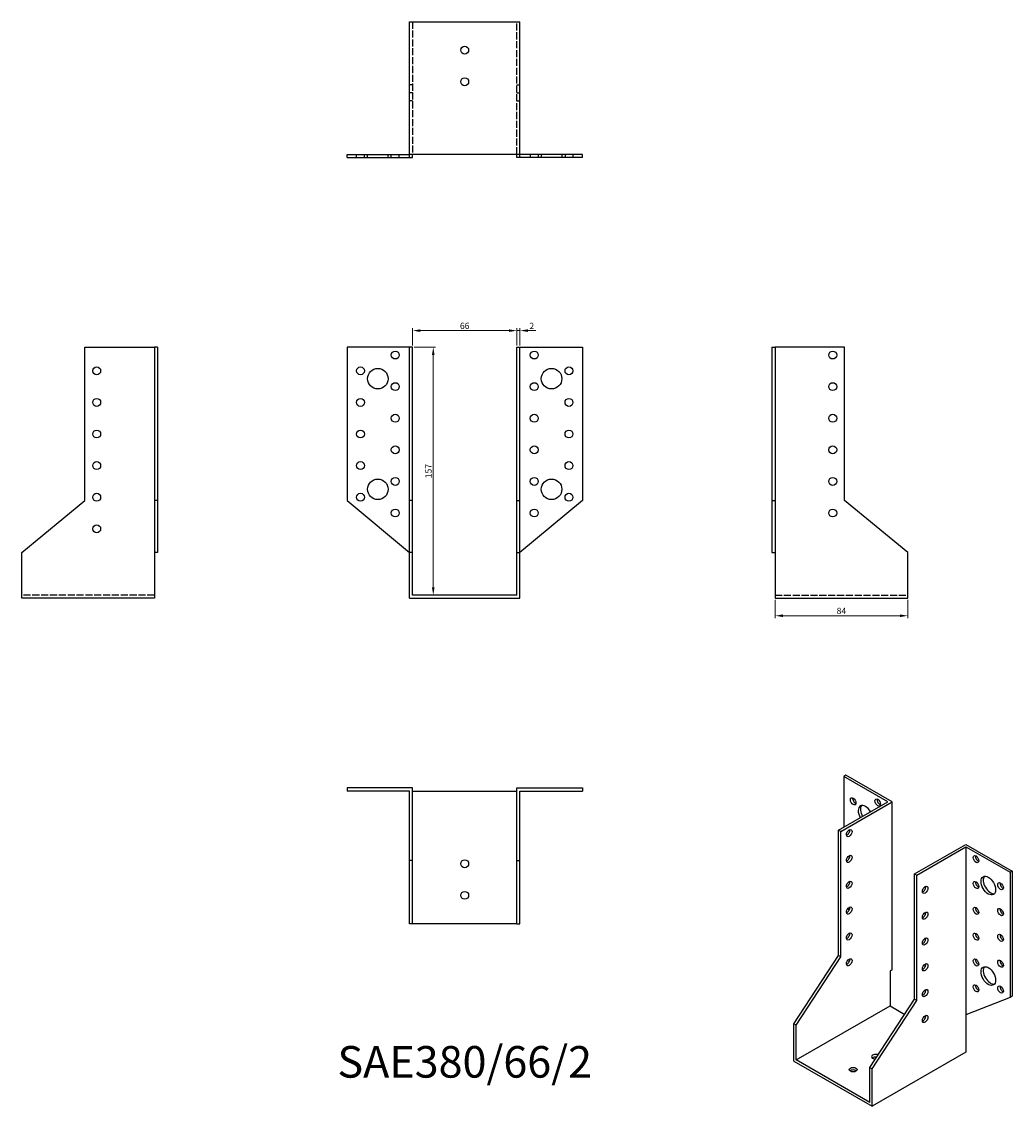
# Model space of a CAD drawing. Units: millimetres. Extents: x 1720 to 2347, y 1099 to 1785.
import ezdxf

# ---------------------------------------------------------------- set-up
doc = ezdxf.new("R2010")
doc.units = ezdxf.units.MM
doc.linetypes.add('DASHED', pattern=[0.2067, 0.1654, -0.0413])
for name, color, linetype, lineweight in [('Dimensions', 1, 'Continuous', 20), ('Hidden', 6, 'DASHED', 25), ('Part', 7, 'Continuous', 25), ('Text', 7, 'Continuous', 25)]:
    doc.layers.add(name, color=color, linetype=linetype, lineweight=lineweight)
doc.styles.add('EU_style', font='arial.ttf')
doc.dimstyles.new('Dim_2D', dxfattribs={"dimtxt": 4, "dimasz": 5, "dimexe": 1.5, "dimexo": 1, "dimgap": 1, "dimtad": 1, "dimdec": 1, "dimdsep": 46, "dimtxsty": 'EU_style', "dimcen": 2.5, "dimclrd": 256, "dimclre": 256, "dimclrt": 256, "dimadec": 0, "dimazin": 0, "dimtfac": 1, "dimtdec": 1, "dimtmove": 0, "dimatfit": 3, "dimfxl": 0, "dimtolj": 1, "dimtzin": 0, "dimlwd": -1, "dimlwe": -1, "dimarcsym": 0})

# ---------------------------------------------------------------- blocks, each defined once
blk = doc.blocks.new('*D3')
at = {"layer": 'Defpoints', "color": 0}
for p in [(2033, 1589.95), (1967, 1579.5), (2033, 1579.5)]:
    blk.add_point(p, dxfattribs=at)
at = {"layer": 'Dimensions'}
for p, q in [((1967, 1580.5), (1967, 1591.45)), ((1972, 1589.95), (2028, 1589.95)), ((2033, 1580.5), (2033, 1591.45))]:
    blk.add_line(p, q, dxfattribs=at)
for points in [[(1972, 1590.78), (1972, 1589.11), (1967, 1589.95)], [(2028, 1590.78), (2028, 1589.11), (2033, 1589.95)]]:
    blk.add_solid(points, dxfattribs=at)
at = {"layer": 'Dimensions', "insert": (2000, 1592.99), "char_height": 4, "attachment_point": 5, "style": 'EU_style'}
blk.add_mtext('\\A1;66', dxfattribs=at)
blk = doc.blocks.new('*D4')
at = {"layer": 'Defpoints', "color": 0}
for p in [(2035, 1589.95), (2033, 1579.5), (2035, 1579.5)]:
    blk.add_point(p, dxfattribs=at)
at = {"layer": 'Dimensions'}
for p, q in [((2028, 1589.95), (2023, 1589.95)), ((2033, 1580.5), (2033, 1591.45)), ((2033, 1589.95), (2035, 1589.95)), ((2035, 1580.5), (2035, 1591.45)), ((2040, 1589.95), (2045, 1589.95))]:
    blk.add_line(p, q, dxfattribs=at)
for points in [[(2028, 1590.78), (2028, 1589.11), (2033, 1589.95)], [(2040, 1590.78), (2040, 1589.11), (2035, 1589.95)]]:
    blk.add_solid(points, dxfattribs=at)
at = {"layer": 'Dimensions', "insert": (2042.5, 1592.96), "char_height": 4, "attachment_point": 5, "style": 'EU_style'}
blk.add_mtext('\\A1;2', dxfattribs=at)
blk = doc.blocks.new('*D5')
at = {"layer": 'Defpoints', "color": 0}
for p in [(1967, 1579.5), (1967, 1422.5), (1980.08, 1422.5)]:
    blk.add_point(p, dxfattribs=at)
at = {"layer": 'Dimensions'}
for p, q in [((1968, 1579.5), (1981.58, 1579.5)), ((1980.08, 1574.5), (1980.08, 1427.5)), ((1968, 1422.5), (1981.58, 1422.5))]:
    blk.add_line(p, q, dxfattribs=at)
for points in [[(1979.24, 1574.5), (1980.91, 1574.5), (1980.08, 1579.5)], [(1979.24, 1427.5), (1980.91, 1427.5), (1980.08, 1422.5)]]:
    blk.add_solid(points, dxfattribs=at)
at = {"layer": 'Dimensions', "insert": (1977.03, 1501), "char_height": 4, "attachment_point": 5, "rotation": 90, "style": 'EU_style'}
blk.add_mtext('\\A1;157', dxfattribs=at)
blk = doc.blocks.new('*D6')
at = {"layer": 'Defpoints', "color": 0}
for p in [(2196.5, 1420.5), (2280.5, 1420.5), (2280.5, 1409.47)]:
    blk.add_point(p, dxfattribs=at)
at = {"layer": 'Dimensions'}
for p, q in [((2196.5, 1419.5), (2196.5, 1407.97)), ((2280.5, 1419.5), (2280.5, 1407.97)), ((2201.5, 1409.47), (2275.5, 1409.47))]:
    blk.add_line(p, q, dxfattribs=at)
for points in [[(2201.5, 1410.31), (2201.5, 1408.64), (2196.5, 1409.47)], [(2275.5, 1410.31), (2275.5, 1408.64), (2280.5, 1409.47)]]:
    blk.add_solid(points, dxfattribs=at)
at = {"layer": 'Dimensions', "insert": (2238.5, 1412.52), "char_height": 4, "attachment_point": 5, "style": 'EU_style'}
blk.add_mtext('\\A1;84', dxfattribs=at)

msp = doc.modelspace()

# ---------------------------------------------------------------- linework, layer by layer
at = {"layer": 'Hidden', "ltscale": 27.092405}
for p, q in [((1967, 1785.5), (1967, 1701.5)), ((2033, 1701.5), (2033, 1785.5)), ((1803.5, 1422.5), (1719.5, 1422.5)), ((2196.5, 1422.5), (2280.5, 1422.5))]:
    msp.add_line(p, q, dxfattribs=at)
at = {"layer": 'Hidden', "ltscale": 3.809293}
for p, q in [((1967, 1745.5), (1965, 1745.5)), ((2033, 1745.5), (2035, 1745.5)), ((1967, 1740.5), (1965, 1740.5)), ((2033, 1740.5), (2035, 1740.5)), ((1967, 1735.5), (1965, 1735.5)), ((2033, 1735.5), (2035, 1735.5)), ((1931.5, 1699.5), (1931.5, 1701.5)), ((1936.5, 1699.5), (1936.5, 1701.5)), ((1938.5, 1699.5), (1938.5, 1701.5)), ((1951.5, 1699.5), (1951.5, 1701.5)), ((1953.5, 1699.5), (1953.5, 1701.5)), ((1958.5, 1699.5), (1958.5, 1701.5)), ((2041.5, 1701.5), (2041.5, 1699.5)), ((2046.5, 1701.5), (2046.5, 1699.5)), ((2048.5, 1701.5), (2048.5, 1699.5)), ((2061.5, 1701.5), (2061.5, 1699.5)), ((2063.5, 1701.5), (2063.5, 1699.5)), ((2068.5, 1701.5), (2068.5, 1699.5))]:
    msp.add_line(p, q, dxfattribs=at)
at = {"layer": 'Part'}
for p, q in [((1965, 1785.5), (2035, 1785.5)), ((1965, 1701.5), (1965, 1785.5)), ((2035, 1701.5), (2035, 1785.5)), ((1925.5, 1701.5), (1965, 1701.5)), ((1925.5, 1699.5), (1925.5, 1701.5)), ((1925.5, 1699.5), (1965, 1699.5)), ((1965, 1699.5), (1965, 1701.5)), ((2035, 1701.5), (1965, 1701.5)), ((1965, 1699.5), (1967, 1699.5)), ((1967, 1699.5), (1967, 1701.5)), ((2033, 1699.5), (2033, 1701.5)), ((2035, 1699.5), (2033, 1699.5)), ((2074.5, 1701.5), (2035, 1701.5)), ((2035, 1699.5), (2035, 1701.5)), ((2074.5, 1699.5), (2035, 1699.5)), ((2074.5, 1699.5), (2074.5, 1701.5)), ((1759.5, 1579.5), (1803.5, 1579.5)), ((1759.5, 1482.5), (1759.5, 1579.5)), ((1803.5, 1579.5), (1803.5, 1482.5)), ((1805.5, 1579.5), (1803.5, 1579.5)), ((1805.5, 1579.5), (1805.5, 1482.5)), ((1965, 1579.5), (1925.5, 1579.5)), ((1925.5, 1579.5), (1925.5, 1482.5)), ((1967, 1579.5), (1965, 1579.5)), ((1965, 1482.5), (1965, 1579.5)), ((1967, 1482.5), (1967, 1579.5)), ((2033, 1579.5), (2035, 1579.5)), ((2033, 1482.5), (2033, 1579.5)), ((2035, 1579.5), (2074.5, 1579.5)), ((2035, 1482.5), (2035, 1579.5)), ((2074.5, 1579.5), (2074.5, 1482.5)), ((2194.5, 1579.5), (2194.5, 1482.5)), ((2194.5, 1579.5), (2196.5, 1579.5)), ((2196.5, 1579.5), (2196.5, 1482.5)), ((2240.5, 1579.5), (2196.5, 1579.5)), ((2240.5, 1482.5), (2240.5, 1579.5)), ((1719.5, 1449.5), (1759.5, 1482.5)), ((1803.5, 1482.5), (1803.5, 1449.5)), ((1805.5, 1482.5), (1803.5, 1482.5)), ((1805.5, 1482.5), (1805.5, 1449.5)), ((1925.5, 1482.5), (1965, 1449.5)), ((1967, 1482.5), (1965, 1482.5)), ((1965, 1449.5), (1965, 1482.5)), ((1967, 1449.5), (1967, 1482.5)), ((2033, 1482.5), (2035, 1482.5)), ((2033, 1449.5), (2033, 1482.5)), ((2074.5, 1482.5), (2035, 1449.5)), ((2035, 1449.5), (2035, 1482.5)), ((2194.5, 1482.5), (2194.5, 1449.5)), ((2194.5, 1482.5), (2196.5, 1482.5)), ((2196.5, 1482.5), (2196.5, 1449.5)), ((2280.5, 1449.5), (2240.5, 1482.5)), ((1719.5, 1420.5), (1719.5, 1449.5)), ((1805.5, 1449.5), (1803.5, 1449.5)), ((1803.5, 1449.5), (1803.5, 1420.5)), ((1967, 1449.5), (1965, 1449.5)), ((1965, 1420.5), (1965, 1449.5)), ((1967, 1422.5), (1967, 1449.5)), ((2033, 1449.5), (2035, 1449.5)), ((2033, 1422.5), (2033, 1449.5)), ((2035, 1420.5), (2035, 1449.5)), ((2194.5, 1449.5), (2196.5, 1449.5)), ((2196.5, 1449.5), (2196.5, 1420.5)), ((2280.5, 1420.5), (2280.5, 1449.5)), ((2033, 1422.5), (1967, 1422.5)), ((1803.5, 1420.5), (1719.5, 1420.5)), ((1965, 1420.5), (2035, 1420.5)), ((2196.5, 1420.5), (2280.5, 1420.5)), ((2241.35, 1308.54), (2239.93, 1307.73)), ((2267.86, 1291.64), (2239.93, 1307.73)), ((2239.93, 1307.73), (2239.93, 1275.56)), ((2270.69, 1291.64), (2241.35, 1308.54)), ((1925.5, 1300.5), (1925.5, 1298.5)), ((1967, 1300.5), (1925.5, 1300.5)), ((1965, 1298.5), (1925.5, 1298.5)), ((1965, 1254.5), (1965, 1298.5)), ((1967, 1254.5), (1967, 1300.5)), ((1967, 1298.5), (2033, 1298.5)), ((2033, 1300.5), (2074.5, 1300.5)), ((2033, 1254.5), (2033, 1300.5)), ((2035, 1298.5), (2074.5, 1298.5)), ((2035, 1254.5), (2035, 1298.5)), ((2074.5, 1300.5), (2074.5, 1298.5)), ((2236.75, 1273.73), (2267.86, 1291.64)), ((2238.16, 1272.91), (2270.69, 1291.64)), ((2270.69, 1185.36), (2270.69, 1291.64)), ((2238.16, 1272.91), (2236.75, 1273.73)), ((2236.75, 1194.42), (2236.75, 1273.73)), ((2238.16, 1193.61), (2238.16, 1272.91)), ((2284.83, 1246.04), (2317.36, 1264.77)), ((2317.36, 1264.77), (2346.7, 1247.87)), ((2286.25, 1245.22), (2317.36, 1263.14)), ((2317.36, 1263.14), (2317.36, 1156.86)), ((2317.36, 1263.14), (2345.29, 1247.06)), ((1967, 1254.5), (1965, 1254.5)), ((1965, 1214.5), (1965, 1254.5)), ((1967, 1214.5), (1967, 1254.5)), ((2033, 1254.5), (2035, 1254.5)), ((2033, 1214.5), (2033, 1254.5)), ((2035, 1214.5), (2035, 1254.5)), ((2284.83, 1246.04), (2286.25, 1245.22)), ((2284.83, 1166.74), (2284.83, 1246.04)), ((2286.25, 1165.92), (2286.25, 1245.22)), ((2346.7, 1247.87), (2345.29, 1247.06)), ((2345.29, 1247.06), (2345.29, 1167.75)), ((2346.7, 1247.87), (2346.7, 1168.57)), ((2242.67, 1224.2), (2243.4, 1223.08)), ((1967, 1214.5), (1965, 1214.5)), ((2033, 1214.5), (1967, 1214.5)), ((2033, 1214.5), (2035, 1214.5)), ((2208.47, 1151.16), (2236.75, 1194.42)), ((2209.88, 1150.34), (2238.16, 1193.61)), ((2238.16, 1193.61), (2236.75, 1194.42)), ((2270.69, 1185.36), (2269.28, 1184.55)), ((2269.28, 1184.55), (2269.28, 1162.47)), ((2345.29, 1167.75), (2317.36, 1156.86)), ((2346.7, 1168.57), (2345.29, 1167.75)), ((2209.88, 1128.27), (2269.28, 1162.47)), ((2256.55, 1123.47), (2284.83, 1166.74)), ((2257.96, 1122.65), (2286.25, 1165.92)), ((2269.28, 1162.47), (2278.55, 1157.13)), ((2284.83, 1166.74), (2286.25, 1165.92)), ((2317.36, 1156.86), (2317.36, 1133.15)), ((2209.88, 1150.34), (2208.47, 1151.16)), ((2208.47, 1127.45), (2208.47, 1151.16)), ((2209.88, 1128.27), (2209.88, 1150.34)), ((2317.36, 1133.15), (2257.96, 1098.95)), ((2208.47, 1127.45), (2257.96, 1098.95)), ((2256.55, 1101.39), (2209.88, 1128.27)), ((2256.55, 1123.47), (2257.96, 1122.65)), ((2256.55, 1101.39), (2256.55, 1123.47)), ((2257.96, 1098.95), (2257.96, 1122.65))]:
    msp.add_line(p, q, dxfattribs=at)
for centre, radius in [((2000, 1767.5), 2.5), ((2000, 1747.5), 2.5), ((1956, 1574.5), 2.5), ((2044, 1574.5), 2.5), ((2233, 1574.5), 2.5), ((1767, 1564.5), 2.5), ((1934, 1564.5), 2.5), ((1945, 1559.5), 6.5), ((2055, 1559.5), 6.5), ((2066, 1564.5), 2.5), ((1956, 1554.5), 2.5), ((2044, 1554.5), 2.5), ((2233, 1554.5), 2.5), ((1767, 1544.5), 2.5), ((1934, 1544.5), 2.5), ((2066, 1544.5), 2.5), ((1956, 1534.5), 2.5), ((2044, 1534.5), 2.5), ((2233, 1534.5), 2.5), ((1767, 1524.5), 2.5), ((1934, 1524.5), 2.5), ((2066, 1524.5), 2.5), ((1956, 1514.5), 2.5), ((2044, 1514.5), 2.5), ((2233, 1514.5), 2.5), ((1767, 1504.5), 2.5), ((1934, 1504.5), 2.5), ((2066, 1504.5), 2.5), ((1956, 1494.5), 2.5), ((2044, 1494.5), 2.5), ((2233, 1494.5), 2.5), ((1945, 1489.5), 6.5), ((2055, 1489.5), 6.5), ((1767, 1484.5), 2.5), ((1934, 1484.5), 2.5), ((2066, 1484.5), 2.5), ((1956, 1474.5), 2.5), ((2044, 1474.5), 2.5), ((2233, 1474.5), 2.5), ((1767, 1464.5), 2.5), ((2000, 1252.5), 2.5), ((2000, 1232.5), 2.5)]:
    msp.add_circle(centre, radius, dxfattribs=at)
for centre, major_axis, ratio in [((2245.94, 1292), (-1.25, 2.17), 0.578093), ((2261.5, 1291.22), (-1.25, 2.17), 0.578093), ((2243.47, 1271.88), (1.25, 2.17), 0.578093), ((2243.47, 1255.53), (1.25, 2.17), 0.578093), ((2323.72, 1255.39), (-1.25, 2.17), 0.578093), ((2331.5, 1238.64), (-3.24, 5.63), 0.578093), ((2243.47, 1239.18), (1.25, 2.17), 0.578093), ((2291.55, 1236.01), (1.25, 2.17), 0.578093), ((2323.72, 1239.04), (-1.25, 2.17), 0.578093), ((2339.28, 1238.25), (-1.25, 2.17), 0.578093), ((2243.47, 1222.83), (1.25, 2.17), 0.578093), ((2291.55, 1219.66), (1.25, 2.17), 0.578093), ((2323.72, 1222.69), (-1.25, 2.17), 0.578093), ((2339.28, 1221.9), (-1.25, 2.17), 0.578093), ((2243.47, 1206.47), (1.25, 2.17), 0.578093), ((2323.72, 1206.33), (-1.25, 2.17), 0.578093), ((2291.55, 1203.31), (1.25, 2.17), 0.578093), ((2339.28, 1205.55), (-1.25, 2.17), 0.578093), ((2243.47, 1190.12), (1.25, 2.17), 0.578093), ((2291.55, 1186.96), (1.25, 2.17), 0.578093), ((2323.72, 1189.98), (-1.25, 2.17), 0.578093), ((2331.5, 1181.42), (-3.24, 5.63), 0.578093), ((2339.28, 1189.2), (-1.25, 2.17), 0.578093), ((2323.72, 1173.63), (-1.25, 2.17), 0.578093), ((2339.28, 1172.85), (-1.25, 2.17), 0.578093), ((2291.55, 1170.61), (1.25, 2.17), 0.578093), ((2291.55, 1154.26), (1.25, 2.17), 0.578093), ((2245.94, 1122.16), (2.5, 0), 0.575862)]:
    msp.add_ellipse(centre, major_axis=major_axis, ratio=ratio, dxfattribs=at)
for centre, major_axis, ratio, start_param, end_param in [((2247.36, 1292.82), (1.25, -2.17), 0.578093, 3.741535, 5.683243), ((2262.91, 1292.03), (1.25, -2.17), 0.578093, 3.741535, 5.683243), ((2253.72, 1283.44), (-3.24, 5.63), 0.578093, 4.720803, 7.845567), ((2255.13, 1284.25), (-3.24, 5.63), 0.578093, 0.218896, 1.562382), ((2242.05, 1272.69), (1.25, 2.17), 0.578093, 3.741535, 5.683243), ((2242.05, 1256.34), (1.25, 2.17), 0.578093, 3.741535, 5.683243), ((2325.14, 1256.2), (1.25, -2.17), 0.578093, 3.741535, 5.683243), ((2332.92, 1239.46), (-3.24, 5.63), 0.578093, 0.218896, 2.922697), ((2242.05, 1239.99), (1.25, 2.17), 0.578093, 3.741535, 5.683243), ((2290.14, 1236.83), (1.25, 2.17), 0.578093, 3.741535, 5.683243), ((2325.14, 1239.85), (1.25, -2.17), 0.578093, 3.741535, 5.683243), ((2340.69, 1239.07), (1.25, -2.17), 0.578093, 3.741535, 5.683243), ((2242.05, 1223.64), (1.25, 2.17), 0.578093, 3.741535, 5.683243), ((2325.14, 1223.5), (1.25, -2.17), 0.578093, 3.741535, 5.683243), ((2340.69, 1222.72), (1.25, -2.17), 0.578093, 3.741535, 5.683243), ((2290.14, 1220.48), (1.25, 2.17), 0.578093, 3.741535, 5.683243), ((2242.05, 1207.29), (1.25, 2.17), 0.578093, 3.741535, 5.683243), ((2325.14, 1207.15), (1.25, -2.17), 0.578093, 3.741535, 5.683243), ((2290.14, 1204.13), (1.25, 2.17), 0.578093, 3.741535, 5.683243), ((2340.69, 1206.37), (1.25, -2.17), 0.578093, 3.741535, 5.683243), ((2242.05, 1190.94), (1.25, 2.17), 0.578093, 3.741535, 5.683243), ((2290.14, 1187.78), (1.25, 2.17), 0.578093, 3.741535, 5.683243), ((2325.14, 1190.8), (1.25, -2.17), 0.578093, 3.741535, 5.683243), ((2340.69, 1190.02), (1.25, -2.17), 0.578093, 3.741535, 5.683243), ((2332.92, 1182.23), (-3.24, 5.63), 0.578093, 0.218896, 2.922697), ((2325.14, 1174.45), (1.25, -2.17), 0.578093, 3.741535, 5.683243), ((2340.69, 1173.66), (1.25, -2.17), 0.578093, 3.741535, 5.683243), ((2290.14, 1171.42), (1.25, 2.17), 0.578093, 3.741535, 5.683243), ((2290.14, 1155.07), (1.25, 2.17), 0.578093, 3.741535, 5.683243), ((2260.08, 1130.31), (-2.5, 0), 0.575862, 3.995152, 7.851135), ((2260.08, 1128.67), (-2.5, 0), 0.575862, 4.402863, 5.67926), ((2245.94, 1120.53), (-2.5, 0), 0.575862, 3.745517, 5.67926)]:
    msp.add_ellipse(centre, major_axis=major_axis, ratio=ratio, start_param=start_param, end_param=end_param, dxfattribs=at)

# ---------------------------------------------------------------- texts
at = {"layer": 'Text', "insert": (2000, 1124.5), "char_height": 20, "width": 343.6746, "attachment_point": 5, "style": 'EU_style'}
msp.add_mtext('{SAE380/66/2}', dxfattribs=at)

# ---------------------------------------------------------------- dimensions: what is measured, and where the dimension line sits
at = {"layer": 'Dimensions'}
for base, p1, p2, picture, middle in [((2033, 1589.95), (1967, 1579.5), (2033, 1579.5), '*D3', (2000, 1592.99)), ((2280.5, 1409.47), (2196.5, 1420.5), (2280.5, 1420.5), '*D6', (2238.5, 1412.52))]:
    dim = msp.add_linear_dim(base=base, p1=p1, p2=p2, dimstyle='Dim_2D', dxfattribs=at)
    dim.commit()
    dim.dimension.update_dxf_attribs({"geometry": picture, "text_midpoint": middle})
dim = msp.add_linear_dim(base=(2035, 1589.95), p1=(2033, 1579.5), p2=(2035, 1579.5), dimstyle='Dim_2D', override={"dimtmove": 1}, dxfattribs=at)
dim.commit()
dim.dimension.update_dxf_attribs({"geometry": '*D4', "text_midpoint": (2042.5, 1589.95), "dimtype": 160})
dim = msp.add_linear_dim(base=(1980.08, 1422.5), p1=(1967, 1579.5), p2=(1967, 1422.5), angle=90, dimstyle='Dim_2D', dxfattribs=at)
dim.commit()
dim.dimension.update_dxf_attribs({"geometry": '*D5', "text_midpoint": (1977.03, 1501)})

doc.saveas('drawing.dxf')
